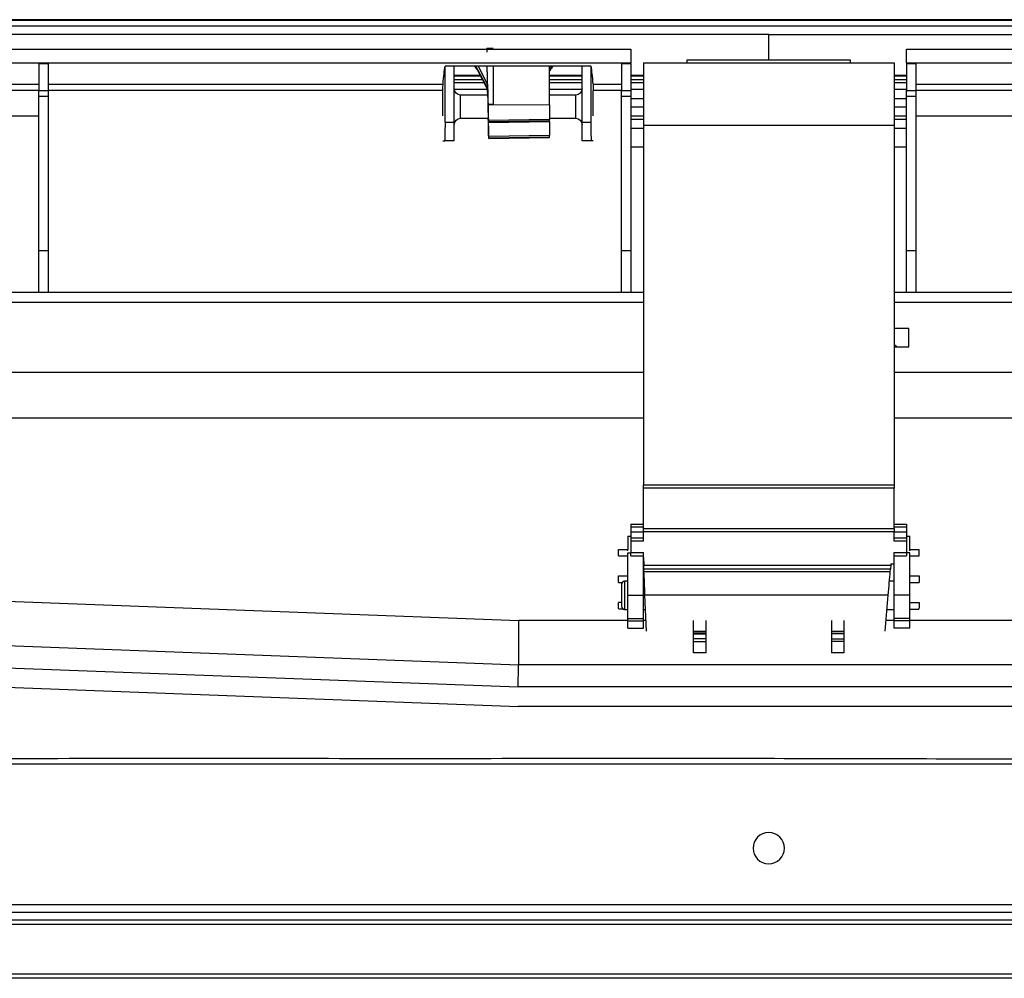
# Model space of a CAD drawing. Units: millimetres. Extents: x 0 to 4075, y 0 to 2906.
# Drawn here: x 957 to 1114, y 2304 to 2457 of the extents above; entities that cross this region are included whole.
import ezdxf

# ---------------------------------------------------------------- set-up
doc = ezdxf.new("R2010")
doc.units = ezdxf.units.MM
doc.layers.add('LG-Product', color=3, linetype='Continuous')

msp = doc.modelspace()

# ---------------------------------------------------------------- linework, layer by layer
at = {"layer": 'LG-Product', "color": 3, "linetype": 'Continuous'}
for p, q in [((660.46, 2456.99), (1076.55, 2456.99)), ((1076.55, 2456.99), (1492.64, 2456.99)), ((1492.64, 2455.99), (660.46, 2455.99)), ((1076.55, 2454.69), (660.85, 2454.69)), ((1076.55, 2454.69), (1402.85, 2454.69)), ((799.33, 2452.35), (1054.55, 2452.35)), ((1031.56, 2452.51), (1032.55, 2452.51)), ((1054.55, 2452.35), (1054.55, 2450.14)), ((1098.55, 2452.35), (1119.59, 2452.35)), ((1098.55, 2450.14), (1098.55, 2452.35)), ((1063.55, 2450.66), (1089.55, 2450.66)), ((1063.55, 2450.16), (1063.55, 2450.66)), ((1089.55, 2450.66), (1089.55, 2450.16)), ((821.2, 2450.14), (1054.55, 2450.14)), ((960.05, 2450.04), (960.05, 2445.72)), ((960.05, 2450.04), (961.55, 2450.04)), ((961.55, 2450.04), (961.55, 2445.72)), ((1024.88, 2440.71), (1024.88, 2449.62)), ((1026.35, 2449.62), (1024.88, 2449.62)), ((1026.35, 2440.71), (1026.35, 2449.62)), ((1046.75, 2449.62), (1026.35, 2449.62)), ((1031.7, 2446.05), (1029.81, 2449.62)), ((1031.67, 2445.94), (1030.04, 2449.03)), ((1030.16, 2449.62), (1031.69, 2446.62)), ((1032.55, 2449.62), (1032.55, 2443.5)), ((1041.55, 2443.44), (1041.55, 2449.62)), ((1046.75, 2440.71), (1046.75, 2449.62)), ((1048.22, 2449.62), (1046.75, 2449.62)), ((1048.22, 2440.71), (1048.22, 2449.62)), ((1053.05, 2450.04), (1053.05, 2445.72)), ((1053.05, 2450.04), (1054.55, 2450.04)), ((1054.55, 2450.04), (1054.55, 2445.72)), ((1056.55, 2450.16), (1096.55, 2450.16)), ((1056.55, 2450.16), (1056.55, 2440.16)), ((1096.55, 2450.16), (1096.55, 2440.16)), ((1098.55, 2450.14), (1120.69, 2450.14)), ((1098.55, 2450.04), (1100.05, 2450.04)), ((1098.55, 2450.04), (1098.55, 2445.72)), ((1100.05, 2450.04), (1100.05, 2445.72)), ((1026.34, 2448.18), (1030.49, 2448.18)), ((1026.35, 2447.5), (1030.86, 2447.5)), ((1026.36, 2448.16), (1030.5, 2448.16)), ((1026.36, 2448.07), (1030.55, 2448.07)), ((1041.54, 2448.18), (1046.75, 2448.18)), ((1041.56, 2448.16), (1046.75, 2448.16)), ((1041.56, 2448.07), (1046.75, 2448.07)), ((1041.56, 2447.5), (1046.76, 2447.5)), ((1054.55, 2448.18), (1056.55, 2448.18)), ((1054.55, 2448.16), (1056.55, 2448.16)), ((1054.55, 2448.07), (1056.55, 2448.07)), ((1054.55, 2447.5), (1056.56, 2447.5)), ((1096.54, 2448.16), (1098.54, 2448.16)), ((1096.54, 2448.07), (1098.54, 2448.07)), ((1096.54, 2447.5), (1098.55, 2447.5)), ((1096.55, 2448.18), (1098.55, 2448.18)), ((865.75, 2446.75), (960.05, 2446.75)), ((960.05, 2445.77), (865.75, 2445.77)), ((960.05, 2445.72), (961.55, 2445.72)), ((960.05, 2444.76), (960.05, 2445.72)), ((961.55, 2446.75), (1024.56, 2446.75)), ((1024.55, 2445.77), (961.55, 2445.77)), ((961.55, 2445.72), (961.55, 2444.76)), ((1024.55, 2441.7), (1024.55, 2445.77)), ((1026.35, 2445.97), (1031.66, 2445.97)), ((1031.13, 2446.98), (1026.36, 2446.98)), ((1031.69, 2445.95), (1031.68, 2445.95)), ((1046.75, 2446.98), (1041.56, 2446.98)), ((1041.56, 2445.97), (1046.75, 2445.97)), ((1048.54, 2446.75), (1053.05, 2446.75)), ((1053.05, 2445.77), (1048.55, 2445.77)), ((1048.55, 2441.7), (1048.55, 2445.77)), ((1053.05, 2445.72), (1054.55, 2445.72)), ((1053.05, 2444.76), (1053.05, 2445.72)), ((1056.55, 2446.98), (1054.55, 2446.98)), ((1054.55, 2445.72), (1054.55, 2444.76)), ((1054.56, 2445.97), (1056.55, 2445.97)), ((1098.55, 2446.98), (1096.54, 2446.98)), ((1096.55, 2445.97), (1098.54, 2445.97)), ((1098.55, 2445.72), (1100.05, 2445.72)), ((1098.55, 2444.76), (1098.55, 2445.72)), ((1100.05, 2446.75), (1122.37, 2446.75)), ((1122.86, 2445.77), (1100.05, 2445.77)), ((1100.05, 2445.72), (1100.05, 2444.76)), ((961.55, 2444.76), (960.05, 2444.76)), ((960.05, 2420.13), (960.05, 2444.76)), ((961.55, 2444.76), (961.55, 2420.13)), ((1031.71, 2445.01), (1027.35, 2445.01)), ((1027.35, 2441.31), (1027.35, 2445.01)), ((1045.75, 2445.01), (1041.55, 2445.01)), ((1045.75, 2441.31), (1045.75, 2445.01)), ((1054.55, 2444.76), (1053.05, 2444.76)), ((1053.05, 2420.13), (1053.05, 2444.76)), ((1054.55, 2444.76), (1054.55, 2420.13)), ((1056.55, 2444.42), (1054.56, 2444.42)), ((1098.54, 2444.42), (1096.55, 2444.42)), ((1100.05, 2444.76), (1098.55, 2444.76)), ((1098.55, 2420.13), (1098.55, 2444.76)), ((1100.05, 2444.76), (1100.05, 2420.13)), ((1032.55, 2443.5), (1031.77, 2443.5)), ((1031.77, 2443.5), (1032.55, 2443.5)), ((1032.55, 2443.5), (1041.55, 2443.44)), ((1032.55, 2443.5), (1032.55, 2443.5)), ((1041.55, 2443.44), (1041.55, 2441.1)), ((1054.55, 2443.16), (1056.55, 2443.16)), ((1096.55, 2443.16), (1098.55, 2443.16)), ((865.75, 2441.7), (960.05, 2441.7)), ((1027.35, 2441.31), (1031.8, 2441.31)), ((1041.55, 2441.1), (1031.82, 2440.94)), ((1031.82, 2440.77), (1041.55, 2440.93)), ((1031.82, 2440.65), (1041.55, 2440.82)), ((1041.55, 2441.31), (1045.75, 2441.31)), ((1041.55, 2440.93), (1041.55, 2441.1)), ((1041.55, 2440.82), (1041.55, 2440.93)), ((1041.55, 2440.82), (1041.55, 2438.54)), ((1056.55, 2441.66), (1054.55, 2441.66)), ((1054.55, 2441.16), (1056.55, 2441.16)), ((1098.55, 2441.66), (1096.55, 2441.66)), ((1096.55, 2441.16), (1098.55, 2441.16)), ((1100.05, 2441.7), (1128.9, 2441.7)), ((1024.88, 2440.71), (1026.35, 2440.71)), ((1026.35, 2437.71), (1026.35, 2440.71)), ((1046.75, 2440.71), (1048.22, 2440.71)), ((1046.75, 2437.71), (1046.75, 2440.71)), ((1056.55, 2439.66), (1054.55, 2439.66)), ((1056.55, 2440.16), (1056.55, 2382.77)), ((1096.55, 2440.16), (1056.55, 2440.16)), ((1096.55, 2440.16), (1096.55, 2382.77)), ((1098.55, 2439.66), (1096.55, 2439.66)), ((1024.55, 2437.71), (1024.83, 2437.71)), ((1026.35, 2437.71), (1024.83, 2437.71)), ((1041.55, 2438.54), (1031.85, 2438.38)), ((1031.85, 2438.21), (1041.55, 2438.37)), ((1031.85, 2438.09), (1041.55, 2438.26)), ((1041.55, 2438.37), (1041.55, 2438.54)), ((1041.55, 2438.26), (1041.55, 2438.37)), ((1048.27, 2437.71), (1046.75, 2437.71)), ((1048.55, 2437.71), (1048.27, 2437.71)), ((1056.55, 2436.71), (1054.55, 2436.71)), ((1056.55, 2436.69), (1054.55, 2436.69)), ((1098.55, 2436.71), (1096.55, 2436.71)), ((1098.55, 2436.69), (1096.55, 2436.69)), ((961.55, 2420.13), (960.05, 2420.13)), ((960.05, 2413.54), (960.05, 2420.13)), ((961.55, 2420.13), (961.55, 2413.54)), ((1054.55, 2420.13), (1053.05, 2420.13)), ((1053.05, 2413.54), (1053.05, 2420.13)), ((1054.55, 2420.13), (1054.55, 2413.54)), ((1100.05, 2420.13), (1098.55, 2420.13)), ((1098.55, 2413.54), (1098.55, 2420.13)), ((1100.05, 2420.13), (1100.05, 2413.54)), ((833.96, 2413.54), (1056.54, 2413.54)), ((1096.54, 2413.54), (1255.9, 2413.54)), ((1056.54, 2411.9), (833.95, 2411.9)), ((1255.9, 2411.9), (1096.54, 2411.9)), ((1098.93, 2407.77), (1096.55, 2407.77)), ((1098.93, 2404.83), (1098.93, 2407.77)), ((1096.88, 2404.93), (1096.55, 2405.15)), ((1096.55, 2404.83), (1098.93, 2404.83)), ((1096.88, 2404.83), (1096.88, 2404.93)), ((833.8, 2400.8), (1056.54, 2400.8)), ((1096.54, 2400.8), (1255.9, 2400.8)), ((1056.54, 2393.43), (833.81, 2393.43)), ((1255.9, 2393.43), (1096.54, 2393.43)), ((1056.55, 2382.77), (1096.55, 2382.77)), ((1056.55, 2382.27), (1056.55, 2382.77)), ((1096.55, 2382.77), (1096.55, 2382.27)), ((1096.55, 2382.27), (1056.55, 2382.27)), ((1056.55, 2375.81), (1056.55, 2382.27)), ((1096.55, 2375.81), (1096.55, 2382.27)), ((1054.55, 2376.51), (1056.55, 2376.51)), ((1054.55, 2376.51), (1054.55, 2376.01)), ((1096.55, 2376.51), (1098.55, 2376.51)), ((1098.55, 2376.51), (1098.55, 2376.01)), ((1056.55, 2376.01), (1054.55, 2376.01)), ((1054.55, 2376.01), (1054.55, 2375.31)), ((1054.55, 2375.31), (1056.55, 2375.31)), ((1054.55, 2375.31), (1054.55, 2374.31)), ((1056.55, 2375.81), (1096.55, 2375.81)), ((1056.55, 2375.31), (1056.55, 2375.81)), ((1096.55, 2375.31), (1056.55, 2375.31)), ((1056.55, 2373.81), (1056.55, 2375.31)), ((1098.55, 2376.01), (1096.55, 2376.01)), ((1096.55, 2375.81), (1096.55, 2375.31)), ((1096.55, 2375.31), (1098.55, 2375.31)), ((1096.55, 2373.81), (1096.55, 2375.31)), ((1098.55, 2376.01), (1098.55, 2375.31)), ((1098.55, 2375.31), (1098.55, 2374.31)), ((1054.55, 2374.31), (1056.55, 2374.31)), ((1054.55, 2374.31), (1054.55, 2373.81)), ((1054.55, 2373.81), (1054.55, 2371.96)), ((1056.55, 2373.81), (1054.55, 2373.81)), ((1096.55, 2374.31), (1098.55, 2374.31)), ((1098.55, 2373.81), (1096.55, 2373.81)), ((1098.55, 2374.31), (1098.55, 2373.81)), ((1098.55, 2373.81), (1098.55, 2371.96)), ((1054.05, 2371.91), (1054.55, 2371.91)), ((1054.05, 2365.16), (1054.05, 2371.91)), ((1054.55, 2371.96), (1056.55, 2371.96)), ((1054.55, 2371.46), (1054.55, 2371.96)), ((1056.55, 2371.19), (1056.55, 2371.96)), ((1096.55, 2371.96), (1098.55, 2371.96)), ((1096.55, 2370.16), (1096.55, 2371.96)), ((1098.55, 2371.96), (1098.55, 2371.46)), ((1099.05, 2371.91), (1098.55, 2371.91)), ((1099.05, 2365.16), (1099.05, 2371.91)), ((1054.55, 2371.46), (1056.55, 2371.46)), ((1056.55, 2371.19), (1056.6, 2369.98)), ((1056.55, 2365.16), (1056.55, 2371.19)), ((1056.55, 2370.45), (1056.58, 2370.45)), ((1096.05, 2370.16), (1096.03, 2369.98)), ((1096.05, 2370.16), (1096.55, 2370.16)), ((1096.55, 2371.46), (1098.55, 2371.46)), ((1096.55, 2365.16), (1096.55, 2370.78)), ((838.08, 2368.61), (1036.64, 2361.15)), ((1056.6, 2369.98), (1096.03, 2369.98)), ((1056.63, 2369.33), (1056.6, 2369.98)), ((1095.98, 2369.33), (1056.63, 2369.33)), ((1056.64, 2368.91), (1056.63, 2369.33)), ((1095.95, 2368.91), (1056.64, 2368.91)), ((1095.95, 2368.91), (1095.98, 2369.33)), ((1096.03, 2369.98), (1095.98, 2369.33)), ((1053.05, 2366.91), (1053.05, 2363.41)), ((1054.05, 2367.41), (1053.55, 2367.41)), ((1053.55, 2367.41), (1053.55, 2362.91)), ((1056.71, 2367.41), (1056.55, 2367.41)), ((1096.55, 2367.41), (1095.82, 2367.41)), ((1054.05, 2365.16), (1056.55, 2365.16)), ((1054.05, 2361.44), (1054.05, 2365.16)), ((1056.55, 2361.44), (1056.55, 2365.16)), ((1095.63, 2365.16), (1056.8, 2365.16)), ((1057.04, 2359.41), (1056.8, 2365.16)), ((1095.15, 2359.41), (1095.63, 2365.16)), ((1099.05, 2365.16), (1096.55, 2365.16)), ((1096.55, 2361.44), (1096.55, 2365.16)), ((1099.05, 2361.44), (1099.05, 2365.16)), ((1053.55, 2362.91), (1054.05, 2362.91)), ((1056.55, 2362.91), (1056.89, 2362.91)), ((1095.45, 2362.91), (1096.55, 2362.91)), ((857.37, 2360.78), (1036.62, 2354.05)), ((1036.62, 2361.15), (1036.62, 2354.05)), ((1054.05, 2361.15), (1036.64, 2361.15)), ((1054.05, 2361.44), (1056.55, 2361.44)), ((1054.05, 2361.08), (1054.05, 2361.44)), ((1054.05, 2361.08), (1056.55, 2361.08)), ((1054.05, 2359.92), (1054.05, 2361.08)), ((1056.55, 2361.08), (1056.55, 2361.44)), ((1056.97, 2361.15), (1056.55, 2361.15)), ((1056.55, 2359.92), (1056.55, 2361.08)), ((1064.55, 2355.99), (1064.55, 2361.15)), ((1066.55, 2355.99), (1066.55, 2361.15)), ((1086.55, 2361.15), (1086.55, 2355.99)), ((1088.55, 2361.15), (1088.55, 2355.99)), ((1096.55, 2361.15), (1095.3, 2361.15)), ((1099.05, 2361.44), (1096.55, 2361.44)), ((1096.55, 2361.08), (1096.55, 2361.44)), ((1099.05, 2361.08), (1096.55, 2361.08)), ((1096.55, 2359.92), (1096.55, 2361.08)), ((1099.05, 2361.08), (1099.05, 2361.44)), ((1116.44, 2361.15), (1099.05, 2361.15)), ((1099.05, 2359.92), (1099.05, 2361.08)), ((1054.05, 2359.92), (1056.55, 2359.92)), ((1064.55, 2359.41), (1066.55, 2359.41)), ((1066.55, 2359.11), (1064.55, 2359.11)), ((1064.55, 2359.02), (1066.55, 2359.02)), ((1086.55, 2359.41), (1088.55, 2359.41)), ((1086.55, 2359.11), (1088.55, 2359.11)), ((1088.55, 2359.02), (1086.55, 2359.02)), ((1099.05, 2359.92), (1096.55, 2359.92)), ((844.61, 2357.72), (1036.55, 2350.52)), ((844.61, 2357.72), (1036.55, 2350.52)), ((1066.55, 2358.21), (1064.55, 2358.21)), ((1064.55, 2357.78), (1066.55, 2357.78)), ((1086.55, 2358.21), (1088.55, 2358.21)), ((1088.55, 2357.78), (1086.55, 2357.78)), ((1066.55, 2355.99), (1064.55, 2355.99)), ((1088.55, 2355.99), (1086.55, 2355.99)), ((847.32, 2354.51), (1036.55, 2347.4)), ((1116.44, 2354.05), (1036.62, 2354.05)), ((1116.55, 2350.52), (1036.55, 2350.52)), ((1116.55, 2350.52), (1036.55, 2350.52)), ((1116.55, 2347.4), (1036.55, 2347.4)), ((819.49, 2315.78), (1273.61, 2315.78)), ((1273.61, 2314.51), (819.49, 2314.51)), ((818.31, 2313.33), (1274.79, 2313.33)), ((1274.79, 2312.62), (818.31, 2312.62)), ((818.31, 2304.71), (1274.79, 2304.71)), ((1274.79, 2304.01), (818.31, 2304.01))]:
    msp.add_line(p, q, dxfattribs=at)
at = {"layer": 'LG-Product', "color": 3, "linetype": 'Continuous', "extrusion": (0, 0, -1)}
msp.add_circle((-1076.55, 2324.78), 2.5, dxfattribs=at)
for centre, start, end in [((-1027.35, 2446.01), 270, 0), ((-1045.75, 2446.01), 180, 270), ((-1027.35, 2440.31), 0, 90), ((-1045.75, 2440.31), 90, 180)]:
    msp.add_arc(centre, 1, start, end, dxfattribs=at)
at = {"layer": 'LG-Product', "color": 3, "linetype": 'Continuous'}
for centre, start, end in [((1053.55, 2366.91), 90, 180), ((1053.55, 2363.41), 180, 270)]:
    msp.add_arc(centre, 0.5, start, end, dxfattribs=at)
at = {"layer": 'LG-Product', "color": 3, "linetype": 'Continuous', "extrusion": (0, 0, -1)}
for centre, major_axis, start_param, end_param in [((1024.57, 2445.77), (0, -1), 1.570796, 2.927797), ((1048.53, 2445.77), (0, -1), 3.355388, 4.712389), ((1024.83, 2440.71), (0, -3), 4.712389, 6.283185), ((1048.27, 2440.71), (0, -3), 0, 1.570796)]:
    msp.add_ellipse(centre, major_axis=major_axis, ratio=0.017455, start_param=start_param, end_param=end_param, dxfattribs=at)
at = {"layer": 'LG-Product', "color": 3, "linetype": 'Continuous'}
msp.add_ellipse((1096.24, 2404.35), major_axis=(-1, 0), ratio=0.76438, start_param=3.824493, end_param=4.014257, dxfattribs=at)
for points, knots in [([(1076.55, 2457.05), (1059.08, 2457.05), (1024.13, 2457.05), (971.7, 2457.04), (919.26, 2457.04), (860.98, 2457.03), (796.87, 2457.04), (727.92, 2457.05), (682.28, 2457.05), (659.96, 2457.05)], [0, 0, 0, 0, 0.125916, 0.251801, 0.377643, 0.503467, 0.671273, 0.839155, 1, 1, 1, 1]), ([(1493.14, 2457.05), (1476.65, 2457.05), (1442.69, 2457.05), (1391.25, 2457.04), (1338.81, 2457.04), (1280.53, 2457.03), (1216.42, 2457.04), (1146.48, 2457.05), (1099.86, 2457.05), (1076.55, 2457.05)], [0, 0, 0, 0, 0.118824, 0.24471, 0.370551, 0.496376, 0.664182, 0.832065, 1, 1, 1, 1]), ([(1076.55, 2450.71), (1076.55, 2451.45), (1076.55, 2452.03), (1076.55, 2453.44), (1076.55, 2453.99), (1076.55, 2454.97), (1076.55, 2454.69), (1076.55, 2454.69)], [0, 0, 0, 0, 0.147182, 0.147182, 0.431455, 0.431455, 1, 1, 1, 1]), ([(1030.04, 2449.03), (1029.93, 2449.24), (1029.78, 2449.43), (1029.58, 2449.61), (1029.57, 2449.62), (1029.56, 2449.62)], [0, 0, 0, 0, 0.964376, 0.964376, 1, 1, 1, 1]), ([(1031.77, 2443.49), (1031.76, 2443.93), (1031.75, 2444.37), (1031.71, 2445.67), (1031.69, 2446.53), (1031.66, 2448.13), (1031.64, 2448.88), (1031.62, 2449.62)], [0, 0, 0, 0, 0.214547, 0.214547, 0.636146, 0.636146, 1, 1, 1, 1]), ([(1041.55, 2448.51), (1041.55, 2448.72), (1041.59, 2448.94), (1041.73, 2449.32), (1041.82, 2449.48), (1041.93, 2449.63)], [0, 0, 0, 0, 0.54222, 0.54222, 1, 1, 1, 1]), ([(1042.12, 2449.62), (1042.03, 2449.53), (1041.94, 2449.42), (1041.77, 2449.18), (1041.7, 2449.03), (1041.65, 2448.87)], [0, 0, 0, 0, 0.443317, 0.443317, 1, 1, 1, 1]), ([(1256.15, 2446.62), (1256.15, 2445.92), (1256.15, 2444.72), (1256.15, 2443.2), (1256.15, 2442.21), (1256.15, 2441.69), (1256.15, 2441.43), (1256.15, 2441.23), (1256.15, 2440.84), (1256.15, 2440.26), (1256.15, 2439.38), (1256.15, 2437.73), (1256.15, 2434.2), (1256.15, 2428.94), (1256.15, 2422.36), (1256.16, 2415.64), (1256.14, 2408.59), (1256.1, 2401.27), (1256.25, 2393.71), (1256.18, 2386.15), (1255.36, 2378.91), (1253.66, 2372.14), (1251.05, 2366.02), (1247.81, 2360.56), (1244.11, 2355.78), (1240.11, 2351.69), (1235.84, 2348.21), (1231.24, 2345.28), (1226.2, 2342.93), (1220.75, 2341.16), (1214.15, 2339.74), (1206.37, 2338.89), (1197.47, 2338.71), (1188.28, 2338.97), (1178.87, 2339.2), (1169.37, 2339.25), (1155.78, 2339.17), (1138.32, 2338.98), (1115.89, 2338.98), (1092.66, 2339.05), (1068.42, 2339.09), (1043.18, 2339.08), (1016.59, 2339.06), (988.3, 2339.09), (963.26, 2339.08), (941.91, 2339.03), (924.86, 2339.01), (908.53, 2339.21), (895.09, 2339.01), (884.3, 2338.88), (875.96, 2339.58), (867.89, 2341.3), (861.15, 2344), (855.76, 2347.19), (851.43, 2350.45), (847.34, 2354.31), (843.49, 2358.86), (840, 2364.18), (837.09, 2370.27), (835.09, 2377.11), (834.08, 2384.56), (833.73, 2392.4), (833.77, 2400.3), (833.94, 2407.93), (833.98, 2416.06), (833.94, 2424.45), (833.95, 2431.7), (833.95, 2436.64), (833.95, 2439.05), (833.95, 2440.38), (833.95, 2440.89), (833.95, 2441.19), (833.95, 2441.46), (833.95, 2441.88), (833.95, 2442.26), (833.95, 2443.32), (833.95, 2444.75), (833.95, 2445.94), (833.95, 2446.62)], [0, 0, 0, 0, 0.005377, 0.009317, 0.011824, 0.013032, 0.013441, 0.013803, 0.014192, 0.015419, 0.016675, 0.018633, 0.023616, 0.034328, 0.044917, 0.056468, 0.067881, 0.080103, 0.093024, 0.105672, 0.117795, 0.129339, 0.140364, 0.150908, 0.16096, 0.170474, 0.179444, 0.188421, 0.197632, 0.207134, 0.21696, 0.231316, 0.246112, 0.261398, 0.277209, 0.293104, 0.308817, 0.345097, 0.380282, 0.420849, 0.461087, 0.501314, 0.54691, 0.593867, 0.642561, 0.671963, 0.700477, 0.727669, 0.75351, 0.767618, 0.781531, 0.795222, 0.808675, 0.817576, 0.826428, 0.835665, 0.845587, 0.856158, 0.867342, 0.879134, 0.891617, 0.904789, 0.918313, 0.931049, 0.94288, 0.958929, 0.972934, 0.979095, 0.983579, 0.985, 0.985692, 0.986158, 0.986478, 0.987065, 0.988816, 0.990834, 0.994698, 1, 1, 1, 1]), ([(1031.7, 2445.49), (1031.7, 2445.47), (1031.7, 2445.45), (1031.7, 2445.32), (1031.71, 2445.23), (1031.71, 2445.06), (1031.71, 2445), (1031.71, 2444.94)], [0, 0, 0, 0, 0.09686, 0.09686, 0.548427, 0.548427, 1, 1, 1, 1]), ([(1031.71, 2444.94), (1031.72, 2444.85), (1031.72, 2444.72), (1031.73, 2444.41), (1031.73, 2444.22), (1031.74, 2443.81), (1031.75, 2443.59), (1031.76, 2443.14), (1031.76, 2442.91), (1031.77, 2442.69)], [0, 0, 0, 0, 0.240685, 0.240685, 0.493795, 0.493795, 0.746897, 0.746897, 1, 1, 1, 1]), ([(1031.82, 2440.94), (1031.82, 2440.97), (1031.82, 2441), (1031.82, 2441.13), (1031.81, 2441.27), (1031.81, 2441.59), (1031.8, 2441.78), (1031.8, 2442.18), (1031.79, 2442.4), (1031.78, 2442.85), (1031.78, 2443.08), (1031.77, 2443.36), (1031.77, 2443.43), (1031.77, 2443.49)], [0, 0, 0, 0, 0.071908, 0.071908, 0.287475, 0.287475, 0.50321, 0.50321, 0.718925, 0.718925, 0.934639, 0.934639, 1, 1, 1, 1]), ([(1031.77, 2442.69), (1031.77, 2442.61), (1031.77, 2442.53), (1031.78, 2442.34), (1031.78, 2442.22), (1031.78, 2442.12)], [0, 0, 0, 0, 0.424152, 0.424152, 1, 1, 1, 1]), ([(1031.77, 2441.31), (1031.77, 2441.06), (1031.78, 2440.81), (1031.79, 2440.17), (1031.8, 2439.79), (1031.81, 2439.4)], [0, 0, 0, 0, 0.392946, 0.392946, 1, 1, 1, 1]), ([(1031.78, 2441.96), (1031.78, 2441.96), (1031.78, 2441.95), (1031.79, 2441.74), (1031.79, 2441.54), (1031.8, 2441.19), (1031.81, 2441.05), (1031.81, 2440.82), (1031.82, 2440.73), (1031.82, 2440.69), (1031.82, 2440.69), (1031.82, 2440.69)], [0, 0, 0, 0, 0.009898, 0.009898, 0.339973, 0.339973, 0.670022, 0.670022, 0.999999, 0.999999, 1, 1, 1, 1]), ([(1031.79, 2441.09), (1031.79, 2441.17), (1031.79, 2441.24), (1031.79, 2441.31), (1031.79, 2441.31), (1031.79, 2441.31)], [0, 0, 0, 0, 0.982616, 0.982616, 1, 1, 1, 1]), ([(1031.82, 2440.65), (1031.82, 2440.65), (1031.82, 2440.66), (1031.82, 2440.69), (1031.82, 2440.72), (1031.82, 2440.77)], [0, 0, 0, 0, 0.397729, 0.397729, 1, 1, 1, 1]), ([(1031.85, 2438.38), (1031.85, 2438.38), (1031.85, 2438.38), (1031.85, 2438.46), (1031.84, 2438.58), (1031.84, 2438.87), (1031.84, 2439.04), (1031.83, 2439.42), (1031.82, 2439.64), (1031.81, 2440.08), (1031.81, 2440.31), (1031.8, 2440.55), (1031.8, 2440.57), (1031.8, 2440.59)], [0, 0, 0, 0, 0.007541, 0.007541, 0.250299, 0.250299, 0.493077, 0.493077, 0.735906, 0.735906, 0.978797, 0.978797, 1, 1, 1, 1]), ([(1031.81, 2439.4), (1031.81, 2439.39), (1031.81, 2439.39), (1031.82, 2439.17), (1031.82, 2438.97), (1031.83, 2438.63), (1031.84, 2438.48), (1031.84, 2438.25), (1031.84, 2438.17), (1031.85, 2438.13)], [0, 0, 0, 0, 0.009898, 0.009898, 0.339981, 0.339981, 0.670038, 0.670038, 1, 1, 1, 1]), ([(1031.85, 2438.09), (1031.85, 2438.09), (1031.85, 2438.09), (1031.85, 2438.13), (1031.85, 2438.16), (1031.85, 2438.21)], [0, 0, 0, 0, 0.397644, 0.397644, 1, 1, 1, 1])]:
    msp.add_open_spline(points, degree=3, knots=knots, dxfattribs=at)
for points, degree in [([(1076.55, 2457.05), (1076.55, 2457.05), (1076.55, 2457), (1076.55, 2456.99)], 3), ([(1031.56, 2452.51), (1031.56, 2452.31), (1031.56, 2452.08), (1031.56, 2451.84)], 3), ([(1024.56, 2446.75), (1024.67, 2448.04), (1024.77, 2448.93), (1024.88, 2449.62)], 3), ([(1030.1, 2449.08), (1030.08, 2449.07), (1030.06, 2449.05), (1030.04, 2449.03)], 3), ([(1031.69, 2446.62), (1031.66, 2447.62), (1031.64, 2448.62), (1031.61, 2449.62)], 3), ([(1041.58, 2449.52), (1041.56, 2449.39), (1041.56, 2449.25), (1041.55, 2449.11)], 3), ([(1048.54, 2446.75), (1048.43, 2448.04), (1048.33, 2448.93), (1048.22, 2449.62)], 3), ([(1054.55, 2450.04), (1054.55, 2450.07), (1054.55, 2450.11), (1054.55, 2450.14)], 3), ([(1098.55, 2450.14), (1098.55, 2450.11), (1098.55, 2450.07), (1098.55, 2450.04)], 3), ([(1031.66, 2445.98), (1031.66, 2445.66), (1031.67, 2445.33), (1031.68, 2445.01)], 3), ([(1031.67, 2446.77), (1031.68, 2446.34), (1031.69, 2445.92), (1031.7, 2445.49)], 3), ([(1031.68, 2445.95), (1031.68, 2446), (1031.67, 2446.05), (1031.67, 2446.11)], 3), ([(1031.67, 2445.94), (1031.67, 2446), (1031.67, 2446.05), (1031.67, 2446.11)], 3), ([(1031.7, 2445.01), (1031.69, 2445.32), (1031.68, 2445.64), (1031.68, 2445.95)], 3), ([(1031.7, 2446.05), (1031.7, 2446.24), (1031.69, 2446.43), (1031.69, 2446.62)], 3), ([(1031.78, 2442.12), (1031.78, 2442.07), (1031.78, 2442.02), (1031.78, 2441.96)], 3), ([(1031.8, 2440.94), (1031.79, 2440.99), (1031.79, 2441.04), (1031.79, 2441.09)], 3), ([(1031.82, 2440.77), (1031.82, 2440.83), (1031.82, 2440.89), (1031.82, 2440.94)], 3), ([(1031.85, 2438.21), (1031.85, 2438.26), (1031.85, 2438.32), (1031.85, 2438.38)], 3), ([(1054.05, 2374.61), (1054.22, 2374.61), (1054.38, 2374.61), (1054.55, 2374.61)], 3), ([(1054.05, 2374.61), (1054.05, 2373.91), (1054.05, 2373.2), (1054.05, 2372.49)], 3), ([(1098.55, 2374.61), (1098.72, 2374.61), (1098.88, 2374.61), (1099.05, 2374.61)], 3), ([(1099.05, 2372.49), (1099.05, 2373.2), (1099.05, 2373.91), (1099.05, 2374.61)], 3), ([(1052.55, 2372.49), (1053.05, 2372.49), (1053.55, 2372.49), (1054.05, 2372.49)], 3), ([(1052.55, 2371.43), (1052.55, 2371.79), (1052.55, 2372.14), (1052.55, 2372.49)], 3), ([(1054.05, 2372.25), (1054.05, 2372.49)], 1), ([(1099.05, 2372.25), (1099.05, 2372.49)], 1), ([(1099.05, 2372.49), (1099.55, 2372.49), (1100.05, 2372.49), (1100.55, 2372.49)], 3), ([(1100.55, 2371.43), (1100.55, 2371.79), (1100.55, 2372.14), (1100.55, 2372.49)], 3), ([(1052.55, 2371.43), (1053.05, 2371.43), (1053.55, 2371.43), (1054.05, 2371.43)], 3), ([(1099.05, 2371.43), (1099.55, 2371.43), (1100.05, 2371.43), (1100.55, 2371.43)], 3), ([(1056.8, 2365.16), (1056.74, 2366.53), (1056.69, 2367.88), (1056.64, 2368.91)], 3), ([(1095.63, 2365.16), (1095.75, 2366.53), (1095.86, 2367.88), (1095.95, 2368.91)], 3), ([(1052.55, 2368.26), (1053.05, 2368.26), (1053.55, 2368.26), (1054.05, 2368.26)], 3), ([(1052.55, 2367.2), (1052.55, 2367.55), (1052.55, 2367.9), (1052.55, 2368.26)], 3), ([(1052.55, 2367.2), (1052.75, 2367.2), (1052.95, 2367.2), (1053.15, 2367.2)], 3), ([(1099.05, 2368.26), (1099.55, 2368.26), (1100.05, 2368.26), (1100.55, 2368.26)], 3), ([(1099.05, 2367.2), (1099.55, 2367.2), (1100.05, 2367.2), (1100.55, 2367.2)], 3), ([(1100.55, 2368.26), (1100.55, 2367.9), (1100.55, 2367.55), (1100.55, 2367.2)], 3), ([(1053.05, 2364.02), (1052.88, 2364.02), (1052.72, 2364.02), (1052.55, 2364.02)], 3), ([(1052.55, 2363.15), (1052.55, 2363.44), (1052.55, 2363.73), (1052.55, 2364.02)], 3), ([(1099.05, 2364.02), (1099.55, 2364.02), (1100.05, 2364.02), (1100.55, 2364.02)], 3), ([(1100.55, 2364.02), (1100.55, 2363.73), (1100.55, 2363.44), (1100.55, 2363.15)], 3), ([(1052.61, 2362.96), (1052.59, 2363.02), (1052.57, 2363.09), (1052.55, 2363.15)], 3), ([(1053.35, 2362.96), (1053.1, 2362.96), (1052.86, 2362.96), (1052.61, 2362.96)], 3), ([(1099.05, 2362.96), (1099.53, 2362.96), (1100.01, 2362.96), (1100.49, 2362.96)], 3), ([(1100.55, 2363.15), (1100.53, 2363.09), (1100.51, 2363.02), (1100.49, 2362.96)], 3), ([(1036.55, 2350.52), (1036.62, 2354.05)], 1), ([(1207.05, 2338.17), (883.05, 2338.17)], 1)]:
    msp.add_open_spline(points, degree=degree, dxfattribs=at)

doc.saveas('drawing.dxf')
